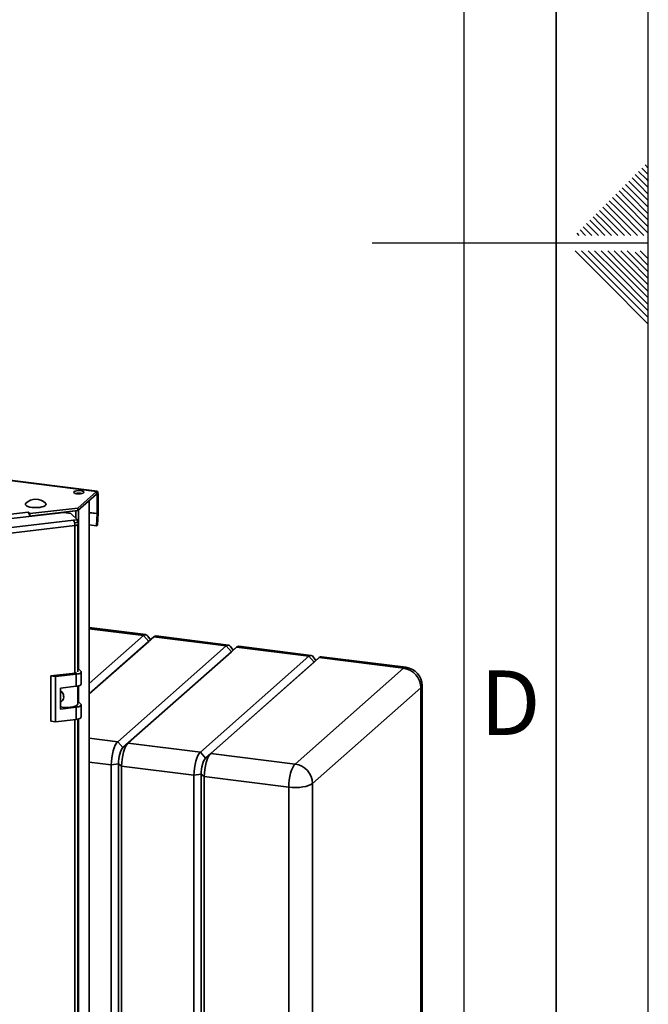
# Paper-space layout 'Blatt4' of a CAD drawing. Units: millimetres. Extents: x 0 to 4200, y 0 to 2970.
# Drawn here: x 3859 to 4200, y 1072 to 1606 of the extents above; entities that cross this region are included whole.
import ezdxf

# ---------------------------------------------------------------- set-up
doc = ezdxf.new("R2010")
doc.units = ezdxf.units.MM
doc.layers.add('61', color=7, linetype='Continuous')
doc.layers.add('62', color=7, linetype='Continuous')
doc.styles.add('SLDTEXTSTYLE0', font='TXT', dxfattribs={"width": 0.75})

psp = doc.layouts.new('Blatt4')

# ---------------------------------------------------------------- linework, layer by layer
at = {"color": 7, "linetype": 'Continuous', "lineweight": 35, "ltscale": 10}
for p, q in [((3900.3, 1350.15), (3558.75, 1393.01)), ((3900.59, 1350.26), (3559.04, 1393.13)), ((3890.09, 1341.13), (3900.3, 1350.15)), ((3890.09, 1339.72), (3900.3, 1348.74)), ((3900.3, 1348.74), (3900.3, 1350.15)), ((3900.58, 1348.23), (3901.11, 1348.7)), ((3900.58, 1348.23), (3900.58, 1338.14)), ((3901.11, 1348.7), (3901.11, 1338.61)), ((3890.46, 1340.04), (3896.24, 1345.15)), ((3896.24, 593.64), (3896.24, 1345.15)), ((3896.39, 593.91), (3896.39, 1345.28)), ((3882.62, 1338.74), (3781.05, 1326.86)), ((3781.12, 1329.2), (3863.17, 1338.8)), ((3863.12, 1338.84), (3863.26, 1338.86)), ((3863.17, 1338.8), (3863.12, 1338.84)), ((3863.26, 1338.86), (3864.08, 1338.09)), ((3863.26, 1338.69), (3863.26, 1338.86)), ((3863.87, 1336.88), (3864.08, 1336.68)), ((3864.08, 1338.09), (3890.09, 1341.13)), ((3864.08, 1336.68), (3890.09, 1339.72)), ((3864.08, 1336.68), (3864.08, 1338.09)), ((3864.86, 1336.66), (3864.86, 1336.77)), ((3865.35, 1336.83), (3865.36, 1336.82)), ((3865.36, 1336.82), (3889.07, 1339.59)), ((3865.36, 1336.72), (3865.36, 1336.82)), ((3886.44, 1338.12), (3882.62, 1338.74)), ((3889.99, 1334.76), (3886.44, 1338.12)), ((3890.09, 1339.72), (3890.09, 1341.13)), ((3900.37, 1331.41), (3900.58, 1338.08)), ((3901.11, 1338.61), (3900.58, 1338.14)), ((3900.58, 1338.08), (3901.11, 1338.42)), ((3900.89, 1331.75), (3901.11, 1338.42)), ((3780.89, 1322), (3887.82, 1334.51)), ((3888.58, 1331.62), (3781.15, 1319.05)), ((3887.82, 1334.51), (3889.99, 1334.76)), ((3888.4, 1333.16), (3889.99, 1333.35)), ((3889.99, 1333.35), (3889.99, 1334.76)), ((3890.12, 1252.24), (3890.12, 1332.34)), ((3896.39, 1331.91), (3900.37, 1331.41)), ((3900.89, 1331.75), (3900.37, 1331.41)), ((3927.06, 1272.37), (3896.39, 1276.22)), ((3896.39, 1245.87), (3925.82, 1271.87)), ((3931.43, 1271.17), (3896.39, 1240.21)), ((3896.39, 1240.21), (3928.63, 1268.69)), ((3928.63, 1268.69), (3925.82, 1271.87)), ((3929.56, 1269.52), (3928.15, 1271.58)), ((3931.43, 1271.17), (3928.63, 1268.69)), ((3970.73, 1266.24), (3931.43, 1271.17)), ((3971.98, 1266.73), (3932.68, 1271.66)), ((3911.84, 1214.2), (3970.73, 1266.24)), ((3914.65, 1211.02), (3973.54, 1263.06)), ((3976.35, 1265.53), (3917.45, 1213.5)), ((3973.54, 1263.06), (3970.73, 1266.24)), ((3974.47, 1263.88), (3973.06, 1265.95)), ((3976.35, 1265.53), (3973.54, 1263.06)), ((4015.65, 1260.6), (3976.35, 1265.53)), ((4016.9, 1261.09), (3977.59, 1266.03)), ((3956.76, 1208.57), (4015.65, 1260.6)), ((4018.46, 1257.42), (3959.56, 1205.38)), ((4021.26, 1259.9), (3962.37, 1207.86)), ((4018.46, 1257.42), (4015.65, 1260.6)), ((4019.39, 1258.24), (4017.98, 1260.31)), ((4021.26, 1259.9), (4018.46, 1257.42)), ((4067.12, 1254.14), (4021.26, 1259.9)), ((4068.36, 1254.64), (4022.51, 1260.39)), ((3888.65, 1251.52), (3875.44, 1249.98)), ((3891.76, 1252.59), (3890.12, 1254.16)), ((3891.99, 1245.55), (3891.99, 1252.15)), ((4008.22, 1202.11), (4067.12, 1254.14)), ((3875.44, 1249.98), (3875.44, 1225.46)), ((3877.99, 1249.57), (3875.44, 1249.98)), ((3889.31, 1250.9), (3877.99, 1249.57)), ((3877.99, 1249.57), (3877.99, 1225.06)), ((3889.31, 1244.3), (3889.31, 1250.9)), ((3880.82, 1243.3), (3889.31, 1244.3)), ((3880.82, 1231.99), (3880.82, 1243.3)), ((3890.16, 1234.85), (3890.16, 1244.43)), ((4076.47, 1243.54), (4017.58, 1191.5)), ((4076.47, 697.58), (4076.47, 1243.54)), ((4077.12, 698.76), (4077.12, 1244.71)), ((3891.76, 1234.68), (3890.16, 1236.19)), ((3889.31, 1232.98), (3880.82, 1231.99)), ((3889.31, 1226.38), (3889.31, 1232.98)), ((3891.99, 1227.64), (3891.99, 1234.24)), ((3875.44, 1225.46), (3877.99, 1225.06)), ((3877.99, 1225.06), (3889.31, 1226.38)), ((3890.12, 688.84), (3890.12, 1226.51)), ((3914.65, 1211.02), (3911.84, 1214.2)), ((3917.45, 1213.5), (3914.65, 1211.02)), ((3917.45, 1213.5), (3956.76, 1208.57)), ((3959.56, 1205.38), (3956.76, 1208.57)), ((3962.37, 1207.86), (3959.56, 1205.38)), ((3962.37, 1207.86), (4008.22, 1202.11)), ((3912.18, 1202.24), (3908.31, 1201.66)), ((3908.31, 655.7), (3908.31, 1201.66)), ((3913.93, 1200.95), (3912.18, 1202.24)), ((3912.18, 656.28), (3912.18, 1202.24)), ((3953.23, 1196.02), (3913.93, 1200.95)), ((3913.93, 1200.95), (3913.93, 654.99)), ((3957.09, 1196.6), (3953.23, 1196.02)), ((3953.23, 650.06), (3953.23, 1196.02)), ((3957.09, 1196.6), (3957.09, 650.65)), ((3958.84, 1195.32), (3957.09, 1196.6)), ((4004.7, 1189.56), (3958.84, 1195.32)), ((3958.84, 1195.32), (3958.84, 649.36)), ((4004.7, 643.6), (4004.7, 1189.56)), ((4017.58, 1191.5), (4017.58, 645.55))]:
    psp.add_line(p, q, dxfattribs=at)
at = {"color": 1, "linetype": 'Continuous', "lineweight": 35, "ltscale": 10}
for p, q in [((3899.83, 1348.33), (3900.58, 1348.23)), ((3889.07, 1339.59), (3889.06, 1339.6)), ((3889.07, 1335.63), (3889.07, 1339.59)), ((3890.46, 1253.83), (3890.46, 1340.04)), ((3900.58, 1338.14), (3896.39, 1338.67)), ((3896.39, 1338.6), (3900.58, 1338.08)), ((3888.58, 1251.52), (3888.58, 1331.62)), ((3925.82, 1271.87), (3896.39, 1275.57)), ((3890.46, 1235.92), (3890.46, 1244.5)), ((3888.58, 688.11), (3888.58, 1226.29)), ((3890.46, 690.43), (3890.46, 1226.59)), ((3896.39, 1216.14), (3911.84, 1214.2)), ((3908.31, 1201.66), (3896.39, 1203.15))]:
    psp.add_line(p, q, dxfattribs=at)
at = {"color": 7, "linetype": 'Continuous', "lineweight": 35, "ltscale": 10, "flags": 128}
for points in [[(3888.11, 1350.01), (3887.94, 1349.68), (3888.13, 1349.35), (3888.67, 1349.06), (3889.48, 1348.86), (3890.46, 1348.77), (3891.46, 1348.81), (3892.36, 1348.96), (3893.04, 1349.21), (3893.4, 1349.52), (3893.39, 1349.86), (3893.01, 1350.17), (3892.32, 1350.42), (3891.42, 1350.57), (3890.41, 1350.6), (3889.44, 1350.5), (3888.64, 1350.3), (3888.11, 1350.01)], [(3901.11, 1348.7), (3901.09, 1349.11), (3901.05, 1349.47), (3900.97, 1349.78), (3900.87, 1350.02), (3900.75, 1350.18), (3900.61, 1350.26), (3900.46, 1350.25), (3900.3, 1350.15)], [(3900.58, 1348.23), (3900.58, 1348.37), (3900.56, 1348.5), (3900.53, 1348.61), (3900.5, 1348.69), (3900.46, 1348.75), (3900.41, 1348.77), (3900.35, 1348.77), (3900.3, 1348.74)], [(3861.99, 1343.78), (3861.95, 1343.74), (3861.71, 1343.28), (3861.82, 1342.81), (3862.28, 1342.37), (3863.05, 1341.98), (3864.09, 1341.66), (3865.33, 1341.44)], [(3865.33, 1341.44), (3866.7, 1341.34), (3868.1, 1341.34), (3869.45, 1341.47), (3870.67, 1341.7), (3871.68, 1342.02), (3872.41, 1342.42), (3872.82, 1342.87), (3872.89, 1343.34), (3872.62, 1343.78)], [(3889.07, 1339.59), (3889.3, 1339.62), (3889.41, 1339.64)], [(3888.58, 1331.62), (3888.99, 1331.68), (3889.35, 1331.77), (3889.66, 1331.88), (3889.89, 1332.01), (3890.04, 1332.15), (3890.11, 1332.3), (3890.12, 1332.34)], [(3932.68, 1271.66), (3932.12, 1271.6), (3931.43, 1271.17)], [(3977.59, 1266.03), (3977.04, 1265.96), (3976.35, 1265.53)], [(4022.51, 1260.39), (4021.95, 1260.32), (4021.26, 1259.9)], [(3889.31, 1250.9), (3890.03, 1251.01), (3890.66, 1251.16), (3891.19, 1251.35), (3891.59, 1251.58), (3891.86, 1251.82), (3891.98, 1252.08), (3891.95, 1252.34), (3891.76, 1252.59)], [(3889.31, 1244.3), (3890.03, 1244.41), (3890.66, 1244.56), (3891.19, 1244.75), (3891.59, 1244.98), (3891.86, 1245.22), (3891.98, 1245.48), (3891.99, 1245.55)], [(3880.82, 1233.19), (3881.57, 1233.05), (3883.06, 1232.88), (3884.62, 1232.86), (3886.15, 1232.96), (3887.55, 1233.2), (3888.72, 1233.55), (3889.57, 1233.98), (3890.06, 1234.48), (3890.16, 1234.85)], [(3889.31, 1232.98), (3890.03, 1233.09), (3890.66, 1233.24), (3891.19, 1233.44), (3891.59, 1233.66), (3891.86, 1233.91), (3891.98, 1234.16), (3891.95, 1234.42), (3891.76, 1234.68)], [(3889.31, 1226.38), (3890.03, 1226.49), (3890.66, 1226.64), (3891.19, 1226.84), (3891.59, 1227.06), (3891.86, 1227.3), (3891.98, 1227.56), (3891.99, 1227.64)], [(3908.31, 1201.66), (3908.38, 1203.56), (3908.58, 1205.5), (3908.91, 1207.42), (3909.35, 1209.24), (3909.88, 1210.88), (3910.49, 1212.29), (3911.15, 1213.41), (3911.84, 1214.2)], [(3912.18, 1202.24), (3912.23, 1203.57), (3912.37, 1204.93), (3912.59, 1206.27), (3912.9, 1207.55), (3913.28, 1208.7), (3913.7, 1209.68), (3914.17, 1210.47), (3914.65, 1211.02)], [(3914.65, 1211.02), (3914.17, 1210.47), (3913.7, 1209.68), (3913.28, 1208.7), (3912.9, 1207.55), (3912.59, 1206.27), (3912.37, 1204.93), (3912.23, 1203.57), (3912.18, 1202.24)], [(3917.45, 1213.5), (3916.77, 1212.71), (3916.1, 1211.59), (3915.5, 1210.18), (3914.96, 1208.53), (3914.52, 1206.72), (3914.2, 1204.8), (3914, 1202.85), (3913.93, 1200.95)], [(3953.23, 1196.02), (3953.3, 1197.92), (3953.5, 1199.87), (3953.82, 1201.78), (3954.26, 1203.6), (3954.8, 1205.25), (3955.41, 1206.66), (3956.07, 1207.78), (3956.76, 1208.57)], [(3959.56, 1205.38), (3959.08, 1204.83), (3958.62, 1204.05), (3958.19, 1203.06), (3957.82, 1201.91), (3957.51, 1200.64), (3957.28, 1199.3), (3957.14, 1197.93), (3957.09, 1196.6)], [(3957.09, 1196.6), (3957.14, 1197.93), (3957.28, 1199.3), (3957.51, 1200.64), (3957.82, 1201.91), (3958.19, 1203.06), (3958.62, 1204.05), (3959.08, 1204.83), (3959.56, 1205.38)], [(3962.37, 1207.86), (3961.68, 1207.07), (3961.02, 1205.95), (3960.41, 1204.54), (3959.88, 1202.9), (3959.44, 1201.08), (3959.11, 1199.16), (3958.91, 1197.22), (3958.84, 1195.32)], [(4008.22, 1202.11), (4007.53, 1201.32), (4006.87, 1200.2), (4006.26, 1198.79), (4005.73, 1197.14), (4005.29, 1195.33), (4004.96, 1193.41), (4004.76, 1191.46), (4004.7, 1189.56)], [(4017.58, 1191.5), (4016.71, 1190.92), (4015.52, 1190.4), (4014.04, 1189.97), (4012.35, 1189.64), (4010.49, 1189.43), (4008.55, 1189.35), (4006.59, 1189.39), (4004.7, 1189.56)]]:
    psp.add_lwpolyline(points, dxfattribs=at)
at = {"color": 1, "linetype": 'Continuous', "lineweight": 35, "ltscale": 10, "flags": 128}
for points in [[(4068.36, 1254.64), (4067.8, 1254.57), (4067.12, 1254.14)], [(4076.47, 1243.54), (4076.98, 1244.17), (4077.12, 1244.71)]]:
    psp.add_lwpolyline(points, dxfattribs=at)
at = {"color": 7, "linetype": 'Continuous', "lineweight": 35, "ltscale": 100}
for centre, radius, start, end in [((3890.69, 1342.18), 7.02, 75.5851, 104.4149), ((3867.31, 1338.45), 7.52, 45.0763, 134.9237), ((3859.5, 1336.36), 4.41, 2.4313, 33.5716), ((3898.48, 1338.14), 2.1, 358.1675, 359.9881), ((3895.07, 1338.61), 6.04, 358.1675, 359.9881), ((3883.82, 1331.91), 4.77, 356.4982, 33.0332), ((3888.48, 1332.35), 0.135, 300.2847, 355.6448), ((3926.88, 1270.93), 1.42, 27.4381, 138.3444), ((3971.8, 1265.29), 1.42, 27.4381, 138.3444), ((4016.71, 1259.65), 1.42, 27.4381, 138.3444), ((3888.31, 1255), 3.49, 275.623, 290.1353), ((4065.56, 1243.34), 10.92, 1.0595, 81.7963), ((4067.12, 1244.71), 10, 0, 82.8472), ((4006.66, 1191.3), 10.92, 1.0595, 81.7963)]:
    psp.add_arc(centre, radius, start, end, dxfattribs=at)
at = {"color": 7, "linetype": 'Continuous', "lineweight": 35, "ltscale": 10}
psp.add_open_spline([(3880.7, 1242.09), (3880.95, 1241.86), (3881.51, 1241.34), (3882.17, 1240.26), (3882.52, 1239), (3882.45, 1237.72), (3881.95, 1236.61), (3881.32, 1235.91), (3880.91, 1235.75), (3880.82, 1235.71)], degree=3, knots=[0, 0, 0, 0, 0.128645, 0.294285, 0.454537, 0.620057, 0.787958, 0.9517, 1, 1, 1, 1], dxfattribs=at)
at = {"layer": '61', "ltscale": 10}
psp.add_line((4200, 0), (4200, 2970), dxfattribs=at)
at = {"layer": '61', "color": 7, "linetype": 'Continuous', "lineweight": 35, "ltscale": 10}
psp.add_line((4150, 50), (4150, 2920), dxfattribs=at)
at = {"layer": '61', "color": 7, "linetype": 'Continuous', "ltscale": 10}
psp.add_line((4100, 474.54), (4100, 2870), dxfattribs=at)
at = {"layer": '62', "color": 7, "linetype": 'Continuous', "ltscale": 10}
for p, q in [((4194.72, 1523.92), (4198.84, 1519.8)), ((4196.48, 1525.68), (4200, 1522.17)), ((4198.25, 1527.45), (4200, 1525.71)), ((4189.41, 1518.61), (4193.54, 1514.49)), ((4191.18, 1520.38), (4195.31, 1516.26)), ((4192.95, 1522.15), (4197.07, 1518.03)), ((4198.84, 1519.8), (4200, 1518.64)), ((4184.11, 1513.31), (4188.23, 1509.19)), ((4185.88, 1515.08), (4190, 1510.96)), ((4187.65, 1516.85), (4191.77, 1512.72)), ((4193.54, 1514.49), (4200, 1508.03)), ((4195.31, 1516.26), (4200, 1511.57)), ((4197.07, 1518.03), (4200, 1515.1)), ((4178.81, 1508.01), (4182.93, 1503.88)), ((4180.58, 1509.78), (4184.7, 1505.65)), ((4182.34, 1511.54), (4186.47, 1507.42)), ((4188.23, 1509.19), (4200, 1497.42)), ((4190, 1510.96), (4200, 1500.96)), ((4191.77, 1512.72), (4200, 1504.49)), ((4173.51, 1502.7), (4177.63, 1498.58)), ((4175.27, 1504.47), (4179.4, 1500.35)), ((4177.04, 1506.24), (4181.16, 1502.12)), ((4182.93, 1503.88), (4197.61, 1489.2)), ((4184.7, 1505.65), (4200, 1490.35)), ((4186.47, 1507.42), (4200, 1493.89)), ((4168.2, 1497.4), (4172.32, 1493.28)), ((4169.97, 1499.17), (4174.09, 1495.05)), ((4171.74, 1500.94), (4175.86, 1496.81)), ((4177.63, 1498.58), (4187.01, 1489.2)), ((4179.4, 1500.35), (4190.54, 1489.2)), ((4181.16, 1502.12), (4194.08, 1489.2)), ((4162.9, 1492.1), (4165.8, 1489.2)), ((4164.67, 1493.87), (4168.79, 1489.74)), ((4166.43, 1495.63), (4170.56, 1491.51)), ((4172.32, 1493.28), (4176.4, 1489.2)), ((4174.09, 1495.05), (4179.94, 1489.2)), ((4175.86, 1496.81), (4183.47, 1489.2)), ((4161.13, 1490.33), (4162.26, 1489.2)), ((4168.79, 1489.74), (4169.33, 1489.2)), ((4170.56, 1491.51), (4172.87, 1489.2)), ((4200, 1485), (4050, 1485)), ((4160.25, 1480.8), (4176.86, 1464.19)), ((4163.79, 1480.8), (4178.63, 1465.96)), ((4167.32, 1480.8), (4180.4, 1467.72)), ((4170.86, 1480.8), (4182.16, 1469.49)), ((4174.39, 1480.8), (4183.93, 1471.26)), ((4177.93, 1480.8), (4185.7, 1473.03)), ((4181.46, 1480.8), (4187.47, 1474.8)), ((4185, 1480.8), (4189.24, 1476.56)), ((4188.53, 1480.8), (4191, 1478.33)), ((4189.24, 1476.56), (4200, 1465.8)), ((4191, 1478.33), (4200, 1469.34)), ((4192.77, 1480.1), (4200, 1472.87)), ((4195.61, 1480.8), (4200, 1476.41)), ((4183.93, 1471.26), (4200, 1455.19)), ((4185.7, 1473.03), (4200, 1458.73)), ((4187.47, 1474.8), (4200, 1462.26)), ((4178.63, 1465.96), (4200, 1444.59)), ((4180.4, 1467.72), (4200, 1448.12)), ((4182.16, 1469.49), (4200, 1451.66)), ((4176.86, 1464.19), (4200, 1441.05))]:
    psp.add_line(p, q, dxfattribs=at)

# ---------------------------------------------------------------- texts
at = {"layer": '62', "ltscale": 10, "insert": (4125.01, 1252.9), "char_height": 35, "attachment_point": 2, "style": 'SLDTEXTSTYLE0'}
psp.add_mtext('D', dxfattribs=at)

doc.saveas('drawing.dxf')
